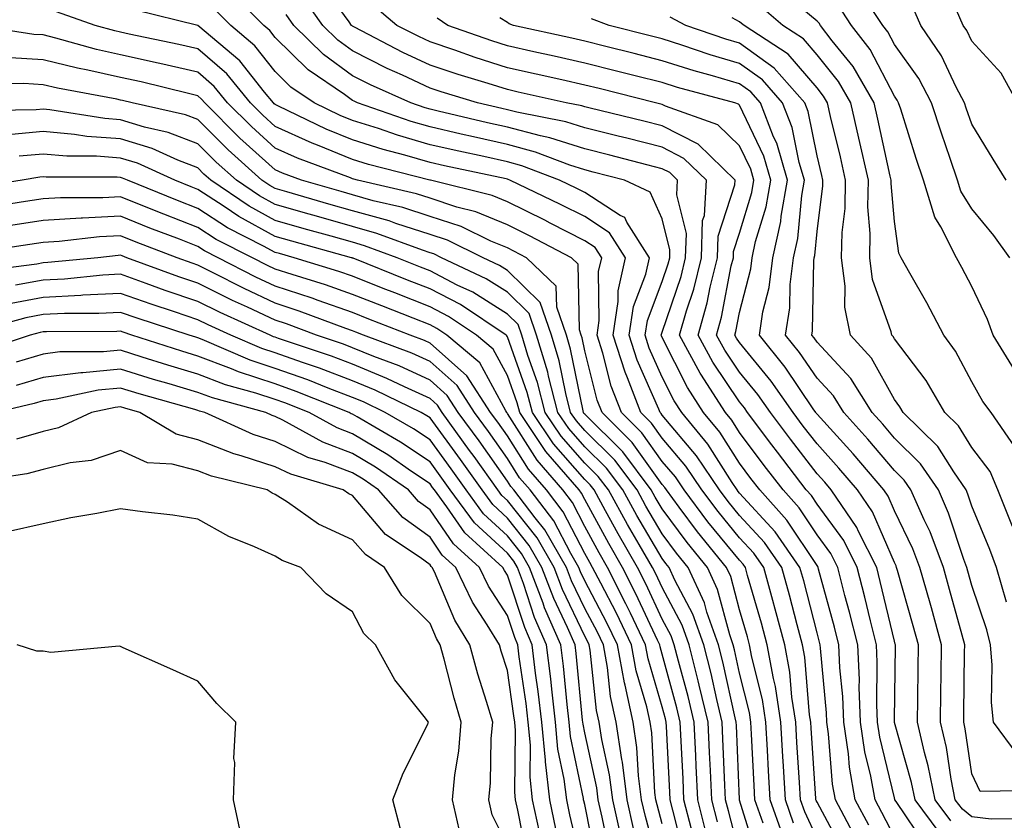
# Model space of a CAD drawing. Units: inches. Extents: x 1010723 to 1013363, y 7250378 to 7253018.
# Drawn here: x 1012905 to 1013032, y 7252399 to 7252503 of the extents above; entities that cross this region are included whole.
import ezdxf

# ---------------------------------------------------------------- set-up
doc = ezdxf.new("R2010")
doc.units = ezdxf.units.IN
doc.header["$MEASUREMENT"] = 0
doc.layers.add('Contour_10107250', color=7, linetype='Continuous', true_color=0x3861ae)

msp = doc.modelspace()

# ---------------------------------------------------------------- linework, layer by layer
at = {"layer": 'Contour_10107250'}
for points in [[(1013022.13, 7252396, 3064), (1013018.29, 7252401.68, 3064), (1013018.11, 7252401.92, 3064), (1013018.1, 7252401.97, 3064), (1013018.05, 7252402.15, 3064), (1013016.15, 7252410.02, 3064), (1013015.86, 7252411.92, 3064), (1013015.77, 7252414.2, 3064), (1013015.83, 7252419.7, 3064), (1013015.74, 7252421.92, 3064), (1013014.96, 7252425.01, 3064), (1013014.23, 7252428.1, 3064), (1013013.25, 7252431.92, 3064), (1013011.51, 7252435.38, 3064), (1013008.05, 7252440.11, 3064), (1013007.33, 7252441.2, 3064), (1013006.67, 7252441.92, 3064), (1013002.93, 7252446.8, 3064), (1013002.22, 7252447.75, 3064), (1012999.09, 7252451.92, 3064), (1012998.67, 7252452.54, 3064), (1012998.05, 7252453.29, 3064), (1012994.57, 7252458.44, 3064), (1012992.68, 7252461.92, 3064), (1012993.87, 7252466.1, 3064), (1012994.25, 7252468.12, 3064), (1012995.18, 7252471.92, 3064), (1012995.27, 7252474.7, 3064), (1012997.45, 7252481.32, 3064), (1012997.49, 7252481.92, 3064), (1012992.7, 7252486.57, 3064), (1012988.05, 7252488.94, 3064), (1012985.68, 7252489.55, 3064), (1012978.74, 7252491.23, 3064), (1012978.05, 7252491.4, 3064), (1012977.66, 7252491.53, 3064), (1012975.64, 7252491.92, 3064), (1012969.44, 7252493.31, 3064), (1012968.05, 7252493.62, 3064), (1012965.56, 7252494.41, 3064), (1012961.7, 7252495.57, 3064), (1012958.05, 7252496.8, 3064), (1012954.56, 7252498.43, 3064), (1012948.28, 7252501.69, 3064), (1012948.05, 7252501.8, 3064), (1012947.98, 7252501.85, 3064), (1012947.91, 7252501.92, 3064), (1012947.6, 7252502.37, 3064), (1012943.77, 7252507.64, 3064)], [(1013013.08, 7252396.95, 3067), (1013010.42, 7252401.92, 3067), (1013010.07, 7252403.94, 3067), (1013009.54, 7252410.43, 3067), (1013009.32, 7252411.92, 3067), (1013009.27, 7252413.14, 3067), (1013008.49, 7252421.48, 3067), (1013008.47, 7252421.92, 3067), (1013008.38, 7252422.25, 3067), (1013008.05, 7252423.48, 3067), (1013006.33, 7252430.2, 3067), (1013005.85, 7252431.92, 3067), (1013002.63, 7252436.5, 3067), (1012998.05, 7252441.53, 3067), (1012997.87, 7252441.74, 3067), (1012997.74, 7252441.92, 3067), (1012997.1, 7252442.87, 3067), (1012993.96, 7252447.83, 3067), (1012990.57, 7252451.92, 3067), (1012989.58, 7252453.45, 3067), (1012988.05, 7252456.48, 3067), (1012986.38, 7252460.25, 3067), (1012985.85, 7252461.92, 3067), (1012986.15, 7252463.82, 3067), (1012988.05, 7252468.84, 3067), (1012988.83, 7252471.14, 3067), (1012989.02, 7252471.92, 3067), (1012989.05, 7252472.92, 3067), (1012988.05, 7252476.94, 3067), (1012986.51, 7252480.38, 3067), (1012983.17, 7252481.92, 3067), (1012979.11, 7252482.98, 3067), (1012978.05, 7252483.25, 3067), (1012976.1, 7252483.87, 3067), (1012971.69, 7252485.56, 3067), (1012968.05, 7252486.53, 3067), (1012963.65, 7252487.52, 3067), (1012962.09, 7252487.88, 3067), (1012958.05, 7252488.8, 3067), (1012955.63, 7252489.5, 3067), (1012948.68, 7252491.92, 3067), (1012948.25, 7252492.12, 3067), (1012948.05, 7252492.21, 3067), (1012947, 7252492.97, 3067), (1012942.29, 7252496.16, 3067), (1012938.05, 7252500.37, 3067), (1012937.37, 7252501.24, 3067), (1012936.56, 7252501.92, 3067), (1012932.31, 7252506.18, 3067)], [(1013018.05, 7252397.12, 3065), (1013016.42, 7252400.29, 3065), (1013015.55, 7252401.92, 3065), (1013015.01, 7252404.96, 3065), (1013014.25, 7252408.12, 3065), (1013013.68, 7252411.92, 3065), (1013013.51, 7252416.46, 3065), (1013013.52, 7252417.39, 3065), (1013013.31, 7252421.92, 3065), (1013012.26, 7252426.13, 3065), (1013011.66, 7252428.31, 3065), (1013010.73, 7252431.92, 3065), (1013009.83, 7252433.7, 3065), (1013008.05, 7252436.14, 3065), (1013005.75, 7252439.62, 3065), (1013003.67, 7252441.92, 3065), (1013001.22, 7252445.09, 3065), (1012998.05, 7252449.35, 3065), (1012997.05, 7252450.92, 3065), (1012996.23, 7252451.92, 3065), (1012993.02, 7252456.89, 3065), (1012992.96, 7252457.01, 3065), (1012990.3, 7252461.92, 3065), (1012991.18, 7252465.05, 3065), (1012992.13, 7252467.84, 3065), (1012993.13, 7252471.92, 3065), (1012993.27, 7252476.7, 3065), (1012993.5, 7252477.37, 3065), (1012993.76, 7252481.92, 3065), (1012990.86, 7252484.73, 3065), (1012988.05, 7252486.17, 3065), (1012983.47, 7252487.34, 3065), (1012982.37, 7252487.6, 3065), (1012978.05, 7252488.69, 3065), (1012975.6, 7252489.47, 3065), (1012969.27, 7252490.7, 3065), (1012968.05, 7252491.02, 3065), (1012967.32, 7252491.19, 3065), (1012964.2, 7252491.92, 3065), (1012959.48, 7252493.35, 3065), (1012958.05, 7252493.82, 3065), (1012954.49, 7252495.48, 3065), (1012952.5, 7252496.37, 3065), (1012948.05, 7252498.61, 3065), (1012946.13, 7252500, 3065), (1012944.19, 7252501.92, 3065), (1012941.66, 7252505.53, 3065)], [(1013032.95, 7252471.92, 3054), (1013030.9, 7252474.77, 3054), (1013028.05, 7252478.23, 3054), (1013026.63, 7252480.5, 3054), (1013026.19, 7252481.92, 3054), (1013025.26, 7252484.71, 3054), (1013024.12, 7252487.99, 3054), (1013022.85, 7252491.92, 3054), (1013021.19, 7252495.06, 3054), (1013018.05, 7252499.43, 3054), (1013017.2, 7252501.07, 3054), (1013016.55, 7252501.92, 3054), (1013013.62, 7252506.35, 3054)], [(1013023.85, 7252397.72, 3063), (1013020.72, 7252401.92, 3063), (1013020.27, 7252404.14, 3063), (1013018.05, 7252411.91, 3063), (1013018.05, 7252412.18, 3063), (1013018.19, 7252421.78, 3063), (1013018.19, 7252421.92, 3063), (1013018.16, 7252422.03, 3063), (1013018.05, 7252422.4, 3063), (1013016.23, 7252430.1, 3063), (1013015.76, 7252431.92, 3063), (1013013.43, 7252436.54, 3063), (1013013.21, 7252437.08, 3063), (1013009.9, 7252441.92, 3063), (1013009.06, 7252442.93, 3063), (1013008.05, 7252444.02, 3063), (1013004.61, 7252448.48, 3063), (1013002.03, 7252451.92, 3063), (1013000.39, 7252454.26, 3063), (1012998.05, 7252457.13, 3063), (1012996.12, 7252459.99, 3063), (1012995.06, 7252461.92, 3063), (1012995.73, 7252464.24, 3063), (1012996.98, 7252470.85, 3063), (1012997.24, 7252471.92, 3063), (1012997.26, 7252472.71, 3063), (1012998.05, 7252475.09, 3063), (1012999.62, 7252480.35, 3063), (1012999.9, 7252481.92, 3063), (1012999.48, 7252483.35, 3063), (1012998.05, 7252486.37, 3063), (1012995.22, 7252489.09, 3063), (1012988.48, 7252491.49, 3063), (1012988.05, 7252491.71, 3063), (1012987.88, 7252491.75, 3063), (1012987.19, 7252491.92, 3063), (1012979.89, 7252493.76, 3063), (1012978.05, 7252494.21, 3063), (1012975.1, 7252494.87, 3063), (1012971.75, 7252495.62, 3063), (1012968.05, 7252496.44, 3063), (1012963.9, 7252497.77, 3063), (1012961.27, 7252498.7, 3063), (1012958.05, 7252499.78, 3063), (1012956.59, 7252500.46, 3063), (1012953.78, 7252501.92, 3063), (1012950.65, 7252504.52, 3063)], [(1013033.32, 7252437.19, 3057), (1013031.41, 7252441.92, 3057), (1013030.43, 7252444.3, 3057), (1013028.05, 7252447.4, 3057), (1013026.32, 7252450.19, 3057), (1013024.55, 7252451.92, 3057), (1013022.17, 7252456.04, 3057), (1013018.05, 7252461.42, 3057), (1013017.87, 7252461.74, 3057), (1013017.71, 7252461.92, 3057), (1013017.63, 7252462.34, 3057), (1013015.24, 7252469.11, 3057), (1013014.86, 7252471.92, 3057), (1013014.92, 7252475.05, 3057), (1013014.63, 7252478.5, 3057), (1013014.69, 7252481.92, 3057), (1013013.47, 7252487.34, 3057), (1013012.42, 7252491.92, 3057), (1013010.81, 7252494.68, 3057), (1013008.05, 7252498.12, 3057), (1013006.3, 7252500.17, 3057), (1013003.62, 7252501.92, 3057), (1013000.61, 7252504.48, 3057)], [(1013033.62, 7252447.49, 3056), (1013030.55, 7252451.92, 3056), (1013029.49, 7252453.36, 3056), (1013028.05, 7252455.87, 3056), (1013025.96, 7252459.83, 3056), (1013024.43, 7252461.92, 3056), (1013022.22, 7252466.09, 3056), (1013020.03, 7252469.94, 3056), (1013018.93, 7252471.92, 3056), (1013018.64, 7252472.51, 3056), (1013018.05, 7252476.57, 3056), (1013017.62, 7252481.49, 3056), (1013017.63, 7252481.92, 3056), (1013017.51, 7252482.46, 3056), (1013015.92, 7252489.79, 3056), (1013015.43, 7252491.92, 3056), (1013012.73, 7252496.6, 3056), (1013010.03, 7252499.94, 3056), (1013008.5, 7252501.92, 3056), (1013008.32, 7252502.19, 3056), (1013008.05, 7252502.44, 3056), (1013004.82, 7252505.15, 3056)], [(1013033.56, 7252457.43, 3055), (1013030.81, 7252461.92, 3055), (1013030.06, 7252463.93, 3055), (1013028.05, 7252468.19, 3055), (1013026.78, 7252470.65, 3055), (1013026.07, 7252471.92, 3055), (1013024.06, 7252475.91, 3055), (1013023.28, 7252477.15, 3055), (1013021.81, 7252481.92, 3055), (1013020.87, 7252484.74, 3055), (1013018.87, 7252491.1, 3055), (1013018.6, 7252491.92, 3055), (1013018.41, 7252492.28, 3055), (1013018.05, 7252492.78, 3055), (1013014.93, 7252498.8, 3055), (1013012.52, 7252501.92, 3055), (1013010.75, 7252504.62, 3055)], [(1013032.5, 7252481.92, 3053), (1013030.79, 7252484.66, 3053), (1013028.05, 7252489.15, 3053), (1013027.34, 7252491.21, 3053), (1013027.1, 7252491.92, 3053), (1013026.05, 7252493.92, 3053), (1013024.13, 7252498, 3053), (1013021.48, 7252501.92, 3053), (1013020.41, 7252504.28, 3053)], [(1013005.03, 7252398.9, 3070), (1013003.96, 7252401.92, 3070), (1013003.71, 7252406.26, 3070), (1013003.63, 7252407.5, 3070), (1013003.38, 7252411.92, 3070), (1013002.67, 7252416.54, 3070), (1013002.41, 7252417.56, 3070), (1013001.61, 7252421.92, 3070), (1013000.86, 7252424.73, 3070), (1012999.09, 7252430.88, 3070), (1012998.8, 7252431.92, 3070), (1012998.49, 7252432.36, 3070), (1012998.05, 7252432.85, 3070), (1012993.96, 7252437.83, 3070), (1012990.88, 7252441.92, 3070), (1012989.75, 7252443.62, 3070), (1012988.05, 7252445.62, 3070), (1012985.43, 7252449.3, 3070), (1012982.78, 7252451.92, 3070), (1012981.47, 7252455.34, 3070), (1012980.38, 7252459.59, 3070), (1012979.64, 7252461.92, 3070), (1012979.92, 7252463.8, 3070), (1012979.83, 7252470.14, 3070), (1012980.23, 7252471.92, 3070), (1012979.38, 7252473.25, 3070), (1012978.05, 7252474.11, 3070), (1012973.58, 7252476.39, 3070), (1012972.88, 7252476.75, 3070), (1012968.05, 7252479.11, 3070), (1012966.07, 7252479.94, 3070), (1012958.13, 7252481.92, 3070), (1012958.06, 7252481.93, 3070), (1012958.05, 7252481.94, 3070), (1012958.03, 7252481.94, 3070), (1012950.09, 7252483.96, 3070), (1012948.05, 7252484.61, 3070), (1012943.52, 7252486.45, 3070), (1012942.84, 7252486.71, 3070), (1012938.05, 7252488.88, 3070), (1012936.45, 7252490.32, 3070), (1012934.86, 7252491.92, 3070), (1012931.78, 7252495.65, 3070), (1012928.05, 7252498.89, 3070), (1012925.59, 7252499.46, 3070), (1012919.17, 7252500.8, 3070), (1012918.05, 7252501.05, 3070), (1012917.34, 7252501.21, 3070), (1012914.77, 7252501.92, 3070), (1012909.79, 7252503.66, 3070)], [(1013008.05, 7252396.92, 3069), (1013006.49, 7252400.36, 3069), (1013005.93, 7252401.92, 3069), (1013005.8, 7252404.17, 3069), (1013005.45, 7252409.32, 3069), (1013005.31, 7252411.92, 3069), (1013004.81, 7252415.16, 3069), (1013004.53, 7252418.4, 3069), (1013003.89, 7252421.92, 3069), (1013002.66, 7252426.53, 3069), (1013002.34, 7252427.63, 3069), (1013001.16, 7252431.92, 3069), (1012999.88, 7252433.75, 3069), (1012998.05, 7252435.74, 3069), (1012995.27, 7252439.14, 3069), (1012993.17, 7252441.92, 3069), (1012991.12, 7252444.99, 3069), (1012988.05, 7252448.6, 3069), (1012986.67, 7252450.54, 3069), (1012985.28, 7252451.92, 3069), (1012983.55, 7252456.42, 3069), (1012983.25, 7252457.12, 3069), (1012981.71, 7252461.92, 3069), (1012982.37, 7252466.24, 3069), (1012982.35, 7252467.62, 3069), (1012983.32, 7252471.92, 3069), (1012981.26, 7252475.13, 3069), (1012978.05, 7252477.22, 3069), (1012974.93, 7252478.8, 3069), (1012968.38, 7252481.92, 3069), (1012968.15, 7252482.02, 3069), (1012968.05, 7252482.04, 3069), (1012967.89, 7252482.08, 3069), (1012959.92, 7252483.8, 3069), (1012958.05, 7252484.22, 3069), (1012954.81, 7252485.16, 3069), (1012952.01, 7252485.88, 3069), (1012948.05, 7252487.13, 3069), (1012944.64, 7252488.51, 3069), (1012938.47, 7252491.5, 3069), (1012938.05, 7252491.69, 3069), (1012937.93, 7252491.8, 3069), (1012937.81, 7252491.92, 3069), (1012936.67, 7252493.3, 3069), (1012933.47, 7252497.34, 3069), (1012928.05, 7252501.92, 3069), (1012920.01, 7252503.88, 3069)], [(1013011.45, 7252395.32, 3068), (1013008.05, 7252401.59, 3068), (1013007.94, 7252401.81, 3068), (1013007.9, 7252401.92, 3068), (1013007.9, 7252402.07, 3068), (1013007.29, 7252411.16, 3068), (1013007.24, 7252411.92, 3068), (1013007.09, 7252412.88, 3068), (1013006.46, 7252420.33, 3068), (1013006.17, 7252421.92, 3068), (1013005.48, 7252424.49, 3068), (1013004.49, 7252428.36, 3068), (1013003.5, 7252431.92, 3068), (1013001.25, 7252435.12, 3068), (1012998.05, 7252438.63, 3068), (1012996.57, 7252440.44, 3068), (1012995.45, 7252441.92, 3068), (1012992.48, 7252446.35, 3068), (1012988.05, 7252451.59, 3068), (1012987.91, 7252451.78, 3068), (1012987.78, 7252451.92, 3068), (1012987.6, 7252452.37, 3068), (1012984.82, 7252458.69, 3068), (1012983.78, 7252461.92, 3068), (1012984.35, 7252465.62, 3068), (1012985.93, 7252469.8, 3068), (1012986.41, 7252471.92, 3068), (1012983.48, 7252476.49, 3068), (1012983.22, 7252477.09, 3068), (1012982.61, 7252477.36, 3068), (1012978.05, 7252480.34, 3068), (1012977, 7252480.87, 3068), (1012974.79, 7252481.92, 3068), (1012969.92, 7252483.79, 3068), (1012968.05, 7252484.28, 3068), (1012965, 7252484.97, 3068), (1012961.79, 7252485.66, 3068), (1012958.05, 7252486.51, 3068), (1012953.85, 7252487.72, 3068), (1012951.39, 7252488.58, 3068), (1012948.05, 7252489.63, 3068), (1012946.43, 7252490.3, 3068), (1012943.08, 7252491.92, 3068), (1012940.08, 7252493.95, 3068), (1012938.05, 7252495.96, 3068), (1012935.42, 7252499.29, 3068), (1012932.31, 7252501.92, 3068), (1012930.18, 7252504.05, 3068)], [(1013014.75, 7252398.62, 3066), (1013012.99, 7252401.92, 3066), (1013012.25, 7252406.12, 3066), (1013012.11, 7252407.86, 3066), (1013011.5, 7252411.92, 3066), (1013011.37, 7252415.24, 3066), (1013011.02, 7252418.95, 3066), (1013010.89, 7252421.92, 3066), (1013010.33, 7252424.2, 3066), (1013008.26, 7252431.71, 3066), (1013008.22, 7252431.92, 3066), (1013008.16, 7252432.03, 3066), (1013008.05, 7252432.17, 3066), (1013004.15, 7252438.02, 3066), (1013000.65, 7252441.92, 3066), (1012999.52, 7252443.39, 3066), (1012998.05, 7252445.37, 3066), (1012995.51, 7252449.38, 3066), (1012993.4, 7252451.92, 3066), (1012991.3, 7252455.17, 3066), (1012988.05, 7252461.61, 3066), (1012987.95, 7252461.82, 3066), (1012987.92, 7252461.92, 3066), (1012987.94, 7252462.03, 3066), (1012988.05, 7252462.32, 3066), (1012990.48, 7252469.49, 3066), (1012991.08, 7252471.92, 3066), (1012991.17, 7252475.05, 3066), (1012989.92, 7252480.05, 3066), (1012990.03, 7252481.92, 3066), (1012989.03, 7252482.9, 3066), (1012988.05, 7252483.39, 3066), (1012986.07, 7252483.9, 3066), (1012981.28, 7252485.15, 3066), (1012978.05, 7252485.97, 3066), (1012973.54, 7252487.41, 3066), (1012972.33, 7252487.64, 3066), (1012968.05, 7252488.78, 3066), (1012965.48, 7252489.35, 3066), (1012959.12, 7252490.85, 3066), (1012958.05, 7252491.09, 3066), (1012957.41, 7252491.28, 3066), (1012955.56, 7252491.92, 3066), (1012950.37, 7252494.24, 3066), (1012948.05, 7252495.42, 3066), (1012944.27, 7252498.14, 3066), (1012940.46, 7252501.92, 3066), (1012939.47, 7252503.34, 3066)], [(1013025.34, 7252399.21, 3062), (1013023.31, 7252401.92, 3062), (1013022.42, 7252406.3, 3062), (1013021.93, 7252408.04, 3062), (1013021.03, 7252411.92, 3062), (1013021.07, 7252414.94, 3062), (1013021.13, 7252418.84, 3062), (1013021.17, 7252421.92, 3062), (1013020.49, 7252424.36, 3062), (1013018.43, 7252431.54, 3062), (1013018.32, 7252431.92, 3062), (1013018.26, 7252432.13, 3062), (1013018.05, 7252432.54, 3062), (1013015.22, 7252439.09, 3062), (1013013.29, 7252441.92, 3062), (1013010.89, 7252444.76, 3062), (1013008.05, 7252447.87, 3062), (1013006.28, 7252450.15, 3062), (1013004.96, 7252451.92, 3062), (1013002.12, 7252455.99, 3062), (1012998.05, 7252460.96, 3062), (1012997.66, 7252461.53, 3062), (1012997.45, 7252461.92, 3062), (1012997.58, 7252462.39, 3062), (1012998.05, 7252464.85, 3062), (1012999.49, 7252470.48, 3062), (1012999.67, 7252471.92, 3062), (1013000.12, 7252473.99, 3062), (1013001.47, 7252478.5, 3062), (1013002.07, 7252481.92, 3062), (1013001.16, 7252485.03, 3062), (1012998.05, 7252491.61, 3062), (1012997.89, 7252491.76, 3062), (1012997.43, 7252491.92, 3062), (1012990.03, 7252493.9, 3062), (1012988.05, 7252494.54, 3062), (1012984.56, 7252495.41, 3062), (1012982.14, 7252496.01, 3062), (1012978.05, 7252497.05, 3062), (1012974.07, 7252497.94, 3062), (1012971.46, 7252498.51, 3062), (1012968.05, 7252499.27, 3062), (1012966.04, 7252499.91, 3062), (1012960.36, 7252501.92, 3062), (1012958.97, 7252502.84, 3062)], [(1013035.6, 7252399.47, 3061), (1013030.55, 7252399.42, 3061), (1013028.05, 7252399.71, 3061), (1013026.83, 7252400.7, 3061), (1013025.91, 7252401.92, 3061), (1013025.37, 7252404.6, 3061), (1013024.78, 7252408.65, 3061), (1013024.02, 7252411.92, 3061), (1013024.07, 7252415.9, 3061), (1013024.09, 7252417.96, 3061), (1013024.15, 7252421.92, 3061), (1013022.83, 7252426.7, 3061), (1013022.65, 7252427.32, 3061), (1013021.35, 7252431.92, 3061), (1013020.45, 7252434.32, 3061), (1013018.05, 7252439.23, 3061), (1013017.24, 7252441.11, 3061), (1013016.69, 7252441.92, 3061), (1013012.73, 7252446.6, 3061), (1013008.05, 7252451.72, 3061), (1013007.96, 7252451.83, 3061), (1013007.9, 7252451.92, 3061), (1013007.55, 7252452.42, 3061), (1013003.93, 7252457.8, 3061), (1013000.6, 7252461.92, 3061), (1013001.07, 7252464.94, 3061), (1013001.88, 7252468.09, 3061), (1013002.35, 7252471.92, 3061), (1013003.37, 7252476.6, 3061), (1013003.43, 7252477.3, 3061), (1013004.25, 7252481.92, 3061), (1013002.84, 7252486.71, 3061), (1013002.45, 7252487.52, 3061), (1013000.75, 7252491.92, 3061), (1012999.48, 7252493.35, 3061), (1012998.05, 7252494.38, 3061), (1012994.56, 7252495.41, 3061), (1012992.17, 7252496.04, 3061), (1012988.05, 7252497.36, 3061), (1012984.41, 7252498.28, 3061), (1012980.77, 7252499.2, 3061), (1012978.05, 7252499.88, 3061), (1012976.38, 7252500.25, 3061), (1012968.85, 7252501.92, 3061), (1012968.26, 7252502.13, 3061), (1012968.05, 7252502.27, 3061), (1012967.07, 7252502.9, 3061)], [(1013033.92, 7252407.79, 3059), (1013030.87, 7252411.92, 3059), (1013030.6, 7252414.47, 3059), (1013030.69, 7252419.28, 3059), (1013030.46, 7252421.92, 3059), (1013029.99, 7252423.86, 3059), (1013028.05, 7252429.59, 3059), (1013027.55, 7252431.42, 3059), (1013027.42, 7252431.92, 3059), (1013027.02, 7252432.95, 3059), (1013025.06, 7252438.93, 3059), (1013023.74, 7252441.92, 3059), (1013021.44, 7252445.31, 3059), (1013018.05, 7252448.63, 3059), (1013016.55, 7252450.42, 3059), (1013015.18, 7252451.92, 3059), (1013012.43, 7252456.3, 3059), (1013008.05, 7252461.01, 3059), (1013007.69, 7252461.56, 3059), (1013007.39, 7252461.92, 3059), (1013007.48, 7252462.49, 3059), (1013007.65, 7252471.52, 3059), (1013007.7, 7252471.92, 3059), (1013007.76, 7252472.21, 3059), (1013008.05, 7252475.32, 3059), (1013008.79, 7252481.18, 3059), (1013008.8, 7252481.92, 3059), (1013008.67, 7252482.54, 3059), (1013008.05, 7252485.09, 3059), (1013006.92, 7252490.79, 3059), (1013006.47, 7252491.92, 3059), (1013002.52, 7252496.39, 3059), (1012998.05, 7252499.61, 3059), (1012996.26, 7252500.13, 3059), (1012991.11, 7252501.92, 3059), (1012989.09, 7252502.96, 3059)], [(1013032.54, 7252427.43, 3058), (1013031.26, 7252431.92, 3058), (1013030.37, 7252434.24, 3058), (1013028.05, 7252439.82, 3058), (1013027.53, 7252441.4, 3058), (1013027.31, 7252441.92, 3058), (1013025.71, 7252444.26, 3058), (1013023.67, 7252447.55, 3058), (1013019.19, 7252451.92, 3058), (1013018.77, 7252452.64, 3058), (1013018.05, 7252453.59, 3058), (1013015.08, 7252458.95, 3058), (1013012.36, 7252461.92, 3058), (1013011.64, 7252465.51, 3058), (1013011.71, 7252468.26, 3058), (1013011.21, 7252471.92, 3058), (1013011.28, 7252475.15, 3058), (1013011.68, 7252478.29, 3058), (1013011.75, 7252481.92, 3058), (1013011.07, 7252484.94, 3058), (1013009.81, 7252490.16, 3058), (1013009.41, 7252491.92, 3058), (1013008.91, 7252492.78, 3058), (1013008.05, 7252493.84, 3058), (1013004.34, 7252498.21, 3058), (1012998.63, 7252501.92, 3058), (1012998.31, 7252502.18, 3058), (1012998.05, 7252502.38, 3058), (1012997.07, 7252502.9, 3058)], [(1013033.97, 7252491.92, 3052), (1013031.86, 7252495.73, 3052), (1013028.05, 7252499.87, 3052), (1013027.4, 7252501.27, 3052), (1013026.95, 7252501.92, 3052), (1013026.07, 7252503.9, 3052)], [(1013003.58, 7252397.45, 3071), (1013001.99, 7252401.92, 3071), (1013001.77, 7252405.64, 3071), (1013001.65, 7252408.32, 3071), (1013001.45, 7252411.92, 3071), (1013000.99, 7252414.86, 3071), (1012999.62, 7252420.35, 3071), (1012999.34, 7252421.92, 3071), (1012999.07, 7252422.94, 3071), (1012998.05, 7252426.46, 3071), (1012996.9, 7252430.77, 3071), (1012996.37, 7252431.92, 3071), (1012992.63, 7252436.5, 3071), (1012990.25, 7252439.72, 3071), (1012988.6, 7252441.92, 3071), (1012988.38, 7252442.25, 3071), (1012988.05, 7252442.63, 3071), (1012984.19, 7252448.06, 3071), (1012980.29, 7252451.92, 3071), (1012979.66, 7252453.53, 3071), (1012978.05, 7252459.87, 3071), (1012977.71, 7252461.58, 3071), (1012977.6, 7252461.92, 3071), (1012977.37, 7252462.6, 3071), (1012977.21, 7252471.08, 3071), (1012976.32, 7252471.92, 3071), (1012970.89, 7252474.76, 3071), (1012968.05, 7252476.14, 3071), (1012963.97, 7252477.84, 3071), (1012961.52, 7252478.45, 3071), (1012958.05, 7252479.6, 3071), (1012956.29, 7252480.16, 3071), (1012948.7, 7252481.92, 3071), (1012948.19, 7252482.06, 3071), (1012948.05, 7252482.1, 3071), (1012947.76, 7252482.21, 3071), (1012940.91, 7252484.78, 3071), (1012938.05, 7252486.07, 3071), (1012934.97, 7252488.84, 3071), (1012931.9, 7252491.92, 3071), (1012930.16, 7252494.03, 3071), (1012928.05, 7252495.87, 3071), (1012923.13, 7252497, 3071), (1012922.93, 7252497.04, 3071), (1012918.05, 7252498.12, 3071), (1012914.94, 7252498.81, 3071), (1012909.69, 7252500.28, 3071), (1012908.05, 7252500.68, 3071), (1012906.88, 7252500.75, 3071), (1012899.41, 7252501.92, 3071)], [(1013036.85, 7252403.12, 3060), (1013029.12, 7252402.99, 3060), (1013028.05, 7252405.28, 3060), (1013027.2, 7252411.07, 3060), (1013027, 7252411.92, 3060), (1013027.01, 7252412.96, 3060), (1013027.12, 7252420.99, 3060), (1013027.13, 7252421.92, 3060), (1013026.79, 7252423.18, 3060), (1013025.19, 7252429.06, 3060), (1013024.38, 7252431.92, 3060), (1013022.65, 7252436.52, 3060), (1013021.89, 7252438.08, 3060), (1013020.19, 7252441.92, 3060), (1013019.32, 7252443.19, 3060), (1013018.05, 7252444.43, 3060), (1013014.63, 7252448.5, 3060), (1013011.52, 7252451.92, 3060), (1013010.19, 7252454.06, 3060), (1013008.05, 7252456.34, 3060), (1013005.8, 7252459.67, 3060), (1013004, 7252461.92, 3060), (1013004.54, 7252465.43, 3060), (1013004.59, 7252468.46, 3060), (1013005.02, 7252471.92, 3060), (1013005.56, 7252474.41, 3060), (1013006.08, 7252479.95, 3060), (1013006.43, 7252481.92, 3060), (1013005.76, 7252484.21, 3060), (1013004.86, 7252488.73, 3060), (1013003.61, 7252491.92, 3060), (1013001, 7252494.87, 3060), (1012998.05, 7252496.99, 3060), (1012994.24, 7252498.11, 3060), (1012990.59, 7252499.38, 3060), (1012988.05, 7252500.19, 3060), (1012986.67, 7252500.54, 3060), (1012981.19, 7252501.92, 3060), (1012978.91, 7252502.78, 3060)], [(1013001.09, 7252398.88, 3072), (1013000, 7252401.92, 3072), (1012999.91, 7252403.78, 3072), (1012999.6, 7252410.37, 3072), (1012999.51, 7252411.92, 3072), (1012999.32, 7252413.19, 3072), (1012998.05, 7252418.28, 3072), (1012997.39, 7252421.26, 3072), (1012997.22, 7252421.92, 3072), (1012996.77, 7252423.2, 3072), (1012995.2, 7252429.07, 3072), (1012993.89, 7252431.92, 3072), (1012991.26, 7252435.13, 3072), (1012988.05, 7252439.48, 3072), (1012987.14, 7252441.01, 3072), (1012986.64, 7252441.92, 3072), (1012982.96, 7252446.83, 3072), (1012978.05, 7252451.7, 3072), (1012977.94, 7252451.81, 3072), (1012977.87, 7252451.92, 3072), (1012977.82, 7252452.15, 3072), (1012976.22, 7252460.09, 3072), (1012975.68, 7252461.92, 3072), (1012974.42, 7252465.55, 3072), (1012974.37, 7252468.24, 3072), (1012970.5, 7252471.92, 3072), (1012968.89, 7252472.76, 3072), (1012968.05, 7252473.17, 3072), (1012965.91, 7252474.06, 3072), (1012962.06, 7252475.93, 3072), (1012958.05, 7252477.25, 3072), (1012954.52, 7252478.39, 3072), (1012950.69, 7252479.28, 3072), (1012948.05, 7252480.03, 3072), (1012946.58, 7252480.45, 3072), (1012941.45, 7252481.92, 3072), (1012938.98, 7252482.85, 3072), (1012938.05, 7252483.27, 3072), (1012933.5, 7252487.37, 3072), (1012928.95, 7252491.92, 3072), (1012928.54, 7252492.41, 3072), (1012928.05, 7252492.84, 3072), (1012926.86, 7252493.11, 3072), (1012920.74, 7252494.61, 3072), (1012918.05, 7252495.2, 3072), (1012913.83, 7252496.14, 3072), (1012912.51, 7252496.38, 3072), (1012908.05, 7252497.46, 3072), (1012903.86, 7252497.73, 3072)], [(1013000.39, 7252394.26, 3073), (1012998.05, 7252401.85, 3073), (1012998.04, 7252401.91, 3073), (1012998.03, 7252401.92, 3073), (1012998.03, 7252401.94, 3073), (1012997.63, 7252411.5, 3073), (1012997.61, 7252411.92, 3073), (1012997.47, 7252412.5, 3073), (1012995.87, 7252419.74, 3073), (1012995.32, 7252421.92, 3073), (1012993.83, 7252426.14, 3073), (1012993.5, 7252427.37, 3073), (1012991.41, 7252431.92, 3073), (1012989.91, 7252433.78, 3073), (1012988.05, 7252436.28, 3073), (1012985.95, 7252439.82, 3073), (1012984.8, 7252441.92, 3073), (1012981.91, 7252445.78, 3073), (1012978.05, 7252449.6, 3073), (1012976.97, 7252450.84, 3073), (1012976.22, 7252451.92, 3073), (1012975.6, 7252454.37, 3073), (1012974.75, 7252458.62, 3073), (1012973.75, 7252461.92, 3073), (1012972.28, 7252466.15, 3073), (1012968.05, 7252470.28, 3073), (1012967.04, 7252470.91, 3073), (1012964.92, 7252471.92, 3073), (1012960.3, 7252474.17, 3073), (1012958.05, 7252474.91, 3073), (1012953.64, 7252476.33, 3073), (1012952.79, 7252476.66, 3073), (1012948.05, 7252477.98, 3073), (1012944.98, 7252478.85, 3073), (1012939.54, 7252480.43, 3073), (1012938.05, 7252480.85, 3073), (1012937.36, 7252481.23, 3073), (1012936.33, 7252481.92, 3073), (1012931.97, 7252485.84, 3073), (1012928.05, 7252489.75, 3073), (1012926.48, 7252490.35, 3073), (1012919.56, 7252491.92, 3073), (1012918.34, 7252492.21, 3073), (1012918.05, 7252492.28, 3073), (1012917.58, 7252492.39, 3073), (1012909.92, 7252493.8, 3073), (1012908.05, 7252494.24, 3073), (1012905.57, 7252494.4, 3073), (1012900.43, 7252494.3, 3073)], [(1012998.05, 7252394.98, 3074), (1012996.6, 7252400.47, 3074), (1012996.23, 7252401.92, 3074), (1012996.16, 7252403.81, 3074), (1012995.9, 7252409.77, 3074), (1012995.8, 7252411.92, 3074), (1012995.1, 7252414.87, 3074), (1012994.36, 7252418.23, 3074), (1012993.42, 7252421.92, 3074), (1012992.01, 7252425.88, 3074), (1012989.68, 7252430.29, 3074), (1012988.93, 7252431.92, 3074), (1012988.54, 7252432.41, 3074), (1012988.05, 7252433.06, 3074), (1012984.77, 7252438.64, 3074), (1012982.95, 7252441.92, 3074), (1012980.85, 7252444.72, 3074), (1012978.05, 7252447.5, 3074), (1012975.98, 7252449.85, 3074), (1012974.58, 7252451.92, 3074), (1012973.37, 7252456.6, 3074), (1012973.26, 7252457.13, 3074), (1012971.82, 7252461.92, 3074), (1012970.85, 7252464.72, 3074), (1012968.05, 7252467.46, 3074), (1012965.32, 7252469.19, 3074), (1012959.52, 7252471.92, 3074), (1012958.53, 7252472.4, 3074), (1012958.05, 7252472.56, 3074), (1012957.1, 7252472.87, 3074), (1012951.19, 7252475.06, 3074), (1012948.05, 7252475.95, 3074), (1012943.39, 7252477.26, 3074), (1012942.42, 7252477.55, 3074), (1012938.05, 7252478.79, 3074), (1012936.02, 7252479.89, 3074), (1012933.03, 7252481.92, 3074), (1012930.4, 7252484.27, 3074), (1012928.05, 7252486.63, 3074), (1012924.22, 7252488.09, 3074), (1012921.18, 7252488.79, 3074), (1012918.05, 7252489.74, 3074), (1012916.03, 7252489.9, 3074), (1012908.94, 7252491.03, 3074), (1012908.05, 7252491.11, 3074), (1012907.16, 7252491.03, 3074), (1012899.08, 7252490.89, 3074)], [(1012995.18, 7252399.05, 3075), (1012994.45, 7252401.92, 3075), (1012994.27, 7252405.7, 3075), (1012994.17, 7252408.04, 3075), (1012994, 7252411.92, 3075), (1012992.84, 7252416.71, 3075), (1012992.7, 7252417.27, 3075), (1012991.52, 7252421.92, 3075), (1012990.61, 7252424.48, 3075), (1012988.05, 7252429.31, 3075), (1012987.22, 7252431.09, 3075), (1012986.8, 7252431.92, 3075), (1012985.08, 7252434.89, 3075), (1012983.58, 7252437.45, 3075), (1012981.1, 7252441.92, 3075), (1012979.79, 7252443.66, 3075), (1012978.05, 7252445.39, 3075), (1012974.99, 7252448.86, 3075), (1012972.93, 7252451.92, 3075), (1012971.93, 7252455.8, 3075), (1012970.7, 7252459.27, 3075), (1012969.9, 7252461.92, 3075), (1012969.42, 7252463.29, 3075), (1012968.05, 7252464.63, 3075), (1012963.58, 7252467.45, 3075), (1012961.58, 7252468.39, 3075), (1012958.05, 7252470.23, 3075), (1012956.84, 7252470.71, 3075), (1012953.79, 7252471.92, 3075), (1012949.6, 7252473.47, 3075), (1012948.05, 7252473.91, 3075), (1012945.28, 7252474.69, 3075), (1012941.79, 7252475.66, 3075), (1012938.05, 7252476.72, 3075), (1012934.69, 7252478.56, 3075), (1012929.73, 7252481.92, 3075), (1012928.84, 7252482.71, 3075), (1012928.05, 7252483.51, 3075), (1012925.47, 7252484.5, 3075), (1012922.14, 7252486.01, 3075), (1012918.05, 7252487.26, 3075), (1012913.71, 7252487.58, 3075), (1012912.13, 7252487.84, 3075), (1012908.05, 7252488.2, 3075), (1012903.96, 7252487.83, 3075)], [(1012993.75, 7252397.62, 3076), (1012992.65, 7252401.92, 3076), (1012992.45, 7252406.32, 3076), (1012992.39, 7252407.58, 3076), (1012992.19, 7252411.92, 3076), (1012991.39, 7252415.26, 3076), (1012990.15, 7252419.82, 3076), (1012989.61, 7252421.92, 3076), (1012989.21, 7252423.08, 3076), (1012988.05, 7252425.26, 3076), (1012985.94, 7252429.81, 3076), (1012984.87, 7252431.92, 3076), (1012982.37, 7252436.24, 3076), (1012980.74, 7252439.23, 3076), (1012979.25, 7252441.92, 3076), (1012978.73, 7252442.6, 3076), (1012978.05, 7252443.29, 3076), (1012974.01, 7252447.88, 3076), (1012971.28, 7252451.92, 3076), (1012970.62, 7252454.49, 3076), (1012968.05, 7252461.71, 3076), (1012967.97, 7252461.84, 3076), (1012967.88, 7252461.92, 3076), (1012961.99, 7252465.86, 3076), (1012958.05, 7252467.9, 3076), (1012955.16, 7252469.03, 3076), (1012948.13, 7252471.84, 3076), (1012948.05, 7252471.87, 3076), (1012948.01, 7252471.88, 3076), (1012947.9, 7252471.92, 3076), (1012940.19, 7252474.06, 3076), (1012938.05, 7252474.66, 3076), (1012933.35, 7252477.22, 3076), (1012931.46, 7252478.51, 3076), (1012928.05, 7252480.72, 3076), (1012927.18, 7252481.05, 3076), (1012925.06, 7252481.92, 3076), (1012920.24, 7252484.11, 3076), (1012918.05, 7252484.78, 3076), (1012914.96, 7252485.01, 3076), (1012911.14, 7252485.01, 3076), (1012908.05, 7252485.28, 3076), (1012904.96, 7252485.01, 3076)], [(1012991.83, 7252398.14, 3077), (1012990.85, 7252401.92, 3077), (1012990.74, 7252404.61, 3077), (1012990.5, 7252409.47, 3077), (1012990.38, 7252411.92, 3077), (1012989.93, 7252413.8, 3077), (1012988.05, 7252420.72, 3077), (1012987.78, 7252421.65, 3077), (1012987.73, 7252421.92, 3077), (1012987.43, 7252422.54, 3077), (1012984.66, 7252428.53, 3077), (1012982.93, 7252431.92, 3077), (1012981.14, 7252435.01, 3077), (1012978.05, 7252440.7, 3077), (1012977.63, 7252441.5, 3077), (1012977.31, 7252441.92, 3077), (1012973.02, 7252446.89, 3077), (1012972.93, 7252447.04, 3077), (1012969.64, 7252451.92, 3077), (1012969.31, 7252453.18, 3077), (1012968.05, 7252456.72, 3077), (1012966.22, 7252460.09, 3077), (1012964.06, 7252461.92, 3077), (1012960.45, 7252464.32, 3077), (1012958.05, 7252465.57, 3077), (1012953.49, 7252467.36, 3077), (1012952.01, 7252467.96, 3077), (1012948.05, 7252469.53, 3077), (1012946.27, 7252470.14, 3077), (1012940.51, 7252471.92, 3077), (1012938.59, 7252472.46, 3077), (1012938.05, 7252472.6, 3077), (1012936.55, 7252473.42, 3077), (1012931.9, 7252475.77, 3077), (1012928.05, 7252478.27, 3077), (1012925.42, 7252479.29, 3077), (1012918.97, 7252481.92, 3077), (1012918.33, 7252482.2, 3077), (1012918.05, 7252482.29, 3077), (1012917.65, 7252482.32, 3077), (1012908.45, 7252482.32, 3077), (1012908.05, 7252482.36, 3077), (1012907.65, 7252482.32, 3077), (1012905.34, 7252481.92, 3077), (1012899.04, 7252480.93, 3077)], [(1012990.89, 7252394.76, 3078), (1012989.41, 7252400.56, 3078), (1012989.06, 7252401.92, 3078), (1012989.02, 7252402.89, 3078), (1012988.61, 7252411.36, 3078), (1012988.58, 7252411.92, 3078), (1012988.48, 7252412.35, 3078), (1012988.05, 7252413.91, 3078), (1012986.24, 7252420.11, 3078), (1012985.91, 7252421.92, 3078), (1012983.94, 7252426.03, 3078), (1012983.37, 7252427.24, 3078), (1012980.99, 7252431.92, 3078), (1012979.92, 7252433.79, 3078), (1012978.05, 7252437.21, 3078), (1012976.44, 7252440.31, 3078), (1012975.21, 7252441.92, 3078), (1012971.89, 7252445.76, 3078), (1012968.05, 7252451.81, 3078), (1012968.01, 7252451.88, 3078), (1012967.97, 7252451.92, 3078), (1012967.84, 7252452.13, 3078), (1012964.47, 7252458.34, 3078), (1012960.23, 7252461.92, 3078), (1012958.92, 7252462.79, 3078), (1012958.05, 7252463.25, 3078), (1012955.86, 7252464.11, 3078), (1012951.81, 7252465.68, 3078), (1012948.05, 7252467.17, 3078), (1012944.53, 7252468.4, 3078), (1012940.24, 7252469.73, 3078), (1012938.05, 7252470.45, 3078), (1012937.04, 7252470.91, 3078), (1012935.1, 7252471.92, 3078), (1012930.41, 7252474.28, 3078), (1012928.05, 7252475.82, 3078), (1012923.66, 7252477.53, 3078), (1012921.6, 7252478.37, 3078), (1012918.05, 7252479.78, 3078), (1012915.79, 7252479.66, 3078), (1012910.31, 7252479.66, 3078), (1012908.05, 7252479.53, 3078), (1012905.22, 7252479.09, 3078), (1012901.47, 7252478.5, 3078)], [(1012988.05, 7252398.82, 3079), (1012987.39, 7252401.26, 3079), (1012987.23, 7252401.92, 3079), (1012987.11, 7252402.86, 3079), (1012986.7, 7252410.57, 3079), (1012986.5, 7252411.92, 3079), (1012986.07, 7252413.9, 3079), (1012984.7, 7252418.57, 3079), (1012984.09, 7252421.92, 3079), (1012982.13, 7252426, 3079), (1012980.1, 7252429.87, 3079), (1012979.06, 7252431.92, 3079), (1012978.68, 7252432.55, 3079), (1012978.05, 7252433.73, 3079), (1012975.25, 7252439.12, 3079), (1012973.1, 7252441.92, 3079), (1012970.76, 7252444.63, 3079), (1012968.05, 7252448.9, 3079), (1012966.8, 7252450.67, 3079), (1012965.88, 7252451.92, 3079), (1012962.81, 7252456.68, 3079), (1012958.05, 7252460.89, 3079), (1012957.35, 7252461.22, 3079), (1012955.47, 7252461.92, 3079), (1012950.13, 7252464, 3079), (1012948.05, 7252464.83, 3079), (1012943.58, 7252466.39, 3079), (1012942.81, 7252466.68, 3079), (1012938.05, 7252468.25, 3079), (1012935.54, 7252469.41, 3079), (1012930.67, 7252471.92, 3079), (1012928.93, 7252472.8, 3079), (1012928.05, 7252473.37, 3079), (1012925.68, 7252474.29, 3079), (1012921.87, 7252475.74, 3079), (1012918.05, 7252477.26, 3079), (1012913.14, 7252477.01, 3079), (1012912.96, 7252477.01, 3079), (1012908.05, 7252476.71, 3079), (1012903.9, 7252476.07, 3079)], [(1012987.99, 7252391.98, 3080), (1012985.87, 7252399.74, 3080), (1012985.37, 7252401.92, 3080), (1012984.98, 7252404.99, 3080), (1012984.79, 7252408.66, 3080), (1012984.31, 7252411.92, 3080), (1012983.26, 7252416.71, 3080), (1012983.16, 7252417.03, 3080), (1012982.27, 7252421.92, 3080), (1012980.9, 7252424.77, 3080), (1012978.05, 7252430.2, 3080), (1012977.49, 7252431.36, 3080), (1012977.29, 7252431.92, 3080), (1012976.23, 7252433.74, 3080), (1012974.06, 7252437.93, 3080), (1012970.99, 7252441.92, 3080), (1012969.63, 7252443.5, 3080), (1012968.05, 7252445.99, 3080), (1012965.59, 7252449.46, 3080), (1012963.79, 7252451.92, 3080), (1012961.54, 7252455.41, 3080), (1012958.05, 7252458.5, 3080), (1012955.71, 7252459.58, 3080), (1012949.47, 7252461.92, 3080), (1012948.45, 7252462.32, 3080), (1012948.05, 7252462.48, 3080), (1012947.19, 7252462.78, 3080), (1012941.15, 7252465.02, 3080), (1012938.05, 7252466.04, 3080), (1012934.05, 7252467.92, 3080), (1012929.96, 7252470.01, 3080), (1012928.05, 7252470.96, 3080), (1012927.33, 7252471.2, 3080), (1012925.38, 7252471.92, 3080), (1012920.07, 7252473.94, 3080), (1012918.05, 7252474.75, 3080), (1012915.36, 7252474.61, 3080), (1012910.15, 7252474.02, 3080), (1012908.05, 7252473.89, 3080), (1012906.34, 7252473.63, 3080), (1012898.58, 7252472.45, 3080)], [(1012984.36, 7252398.23, 3081), (1012983.51, 7252401.92, 3081), (1012982.9, 7252406.77, 3081), (1012982.83, 7252407.14, 3081), (1012982.12, 7252411.92, 3081), (1012981.38, 7252415.25, 3081), (1012980.98, 7252418.99, 3081), (1012980.45, 7252421.92, 3081), (1012979.67, 7252423.54, 3081), (1012978.05, 7252426.63, 3081), (1012976.34, 7252430.21, 3081), (1012975.7, 7252431.92, 3081), (1012972.89, 7252436.76, 3081), (1012971.63, 7252438.34, 3081), (1012968.89, 7252441.92, 3081), (1012968.5, 7252442.37, 3081), (1012968.05, 7252443.07, 3081), (1012964.38, 7252448.25, 3081), (1012961.7, 7252451.92, 3081), (1012960.27, 7252454.14, 3081), (1012958.05, 7252456.11, 3081), (1012954.07, 7252457.94, 3081), (1012950.81, 7252459.16, 3081), (1012948.05, 7252460.29, 3081), (1012946.87, 7252460.74, 3081), (1012943.37, 7252461.92, 3081), (1012939.49, 7252463.36, 3081), (1012938.05, 7252463.83, 3081), (1012934.46, 7252465.51, 3081), (1012932.51, 7252466.38, 3081), (1012928.05, 7252468.61, 3081), (1012925.58, 7252469.45, 3081), (1012918.86, 7252471.92, 3081), (1012918.27, 7252472.14, 3081), (1012918.05, 7252472.23, 3081), (1012917.76, 7252472.21, 3081), (1012915.13, 7252471.92, 3081), (1012908.68, 7252471.29, 3081), (1012908.05, 7252471.26, 3081), (1012907.23, 7252471.1, 3081), (1012899.83, 7252470.14, 3081)], [(1012982.72, 7252397.25, 3082), (1012981.65, 7252401.92, 3082), (1012981.25, 7252405.12, 3082), (1012980.25, 7252409.72, 3082), (1012979.92, 7252411.92, 3082), (1012979.58, 7252413.45, 3082), (1012978.75, 7252421.22, 3082), (1012978.63, 7252421.92, 3082), (1012978.44, 7252422.31, 3082), (1012978.05, 7252423.05, 3082), (1012975.18, 7252429.05, 3082), (1012974.1, 7252431.92, 3082), (1012971.89, 7252435.76, 3082), (1012968.05, 7252440.55, 3082), (1012967.34, 7252441.21, 3082), (1012966.81, 7252441.92, 3082), (1012963.74, 7252446.23, 3082), (1012963.17, 7252447.04, 3082), (1012959.62, 7252451.92, 3082), (1012959.01, 7252452.88, 3082), (1012958.05, 7252453.72, 3082), (1012954.74, 7252455.23, 3082), (1012952.46, 7252456.33, 3082), (1012948.05, 7252458.15, 3082), (1012945.32, 7252459.19, 3082), (1012938.47, 7252461.5, 3082), (1012938.05, 7252461.66, 3082), (1012937.84, 7252461.71, 3082), (1012937.38, 7252461.92, 3082), (1012930.95, 7252464.82, 3082), (1012928.05, 7252466.26, 3082), (1012923.82, 7252467.69, 3082), (1012921.38, 7252468.59, 3082), (1012918.05, 7252469.77, 3082), (1012915.77, 7252469.64, 3082), (1012910.81, 7252469.16, 3082), (1012908.05, 7252469.03, 3082), (1012904.48, 7252468.35, 3082)], [(1012981.22, 7252395.09, 3083), (1012980.31, 7252399.66, 3083), (1012979.79, 7252401.92, 3083), (1012979.59, 7252403.46, 3083), (1012978.05, 7252410.58, 3083), (1012977.82, 7252411.69, 3083), (1012977.8, 7252411.92, 3083), (1012977.77, 7252412.2, 3083), (1012976.93, 7252420.8, 3083), (1012976.79, 7252421.92, 3083), (1012975.81, 7252424.16, 3083), (1012974.03, 7252427.9, 3083), (1012972.51, 7252431.92, 3083), (1012970.88, 7252434.75, 3083), (1012968.05, 7252438.29, 3083), (1012966.17, 7252440.04, 3083), (1012964.77, 7252441.92, 3083), (1012961.97, 7252445.84, 3083), (1012958.05, 7252451.22, 3083), (1012957.63, 7252451.5, 3083), (1012956.9, 7252451.92, 3083), (1012950.95, 7252454.82, 3083), (1012948.05, 7252456.01, 3083), (1012943.77, 7252457.64, 3083), (1012941.59, 7252458.38, 3083), (1012938.05, 7252459.64, 3083), (1012936.33, 7252460.2, 3083), (1012932.33, 7252461.92, 3083), (1012929.38, 7252463.25, 3083), (1012928.05, 7252463.91, 3083), (1012925.04, 7252464.93, 3083), (1012922.03, 7252465.9, 3083), (1012918.05, 7252467.31, 3083), (1012913.19, 7252467.06, 3083), (1012912.94, 7252467.03, 3083), (1012908.05, 7252466.79, 3083), (1012903.95, 7252466.02, 3083)], [(1012979.62, 7252393.49, 3084), (1012978.05, 7252401.29, 3084), (1012977.93, 7252401.8, 3084), (1012977.9, 7252401.92, 3084), (1012977.88, 7252402.09, 3084), (1012976.2, 7252410.07, 3084), (1012976.04, 7252411.92, 3084), (1012975.76, 7252414.21, 3084), (1012975.29, 7252419.16, 3084), (1012974.94, 7252421.92, 3084), (1012972.85, 7252426.72, 3084), (1012972.66, 7252427.31, 3084), (1012970.92, 7252431.92, 3084), (1012969.87, 7252433.74, 3084), (1012968.05, 7252436.02, 3084), (1012964.98, 7252438.85, 3084), (1012962.72, 7252441.92, 3084), (1012960.77, 7252444.64, 3084), (1012958.05, 7252448.38, 3084), (1012955.93, 7252449.8, 3084), (1012952.27, 7252451.92, 3084), (1012949.44, 7252453.31, 3084), (1012948.05, 7252453.87, 3084), (1012944.91, 7252455.06, 3084), (1012942.26, 7252456.13, 3084), (1012938.05, 7252457.63, 3084), (1012934.82, 7252458.69, 3084), (1012928.63, 7252461.34, 3084), (1012928.05, 7252461.56, 3084), (1012927.78, 7252461.65, 3084), (1012926.92, 7252461.92, 3084), (1012920.22, 7252464.09, 3084), (1012918.05, 7252464.86, 3084), (1012915.26, 7252464.71, 3084), (1012910.83, 7252464.7, 3084), (1012908.05, 7252464.57, 3084), (1012905.82, 7252464.15, 3084), (1012898.16, 7252462.03, 3084)], [(1012978, 7252391.97, 3085), (1012976.12, 7252399.99, 3085), (1012975.71, 7252401.92, 3085), (1012975.4, 7252404.57, 3085), (1012974.58, 7252408.45, 3085), (1012974.27, 7252411.92, 3085), (1012973.77, 7252416.2, 3085), (1012973.65, 7252417.52, 3085), (1012973.1, 7252421.92, 3085), (1012971.57, 7252425.44, 3085), (1012970.11, 7252429.86, 3085), (1012969.34, 7252431.92, 3085), (1012968.86, 7252432.73, 3085), (1012968.05, 7252433.76, 3085), (1012963.81, 7252437.68, 3085), (1012960.67, 7252441.92, 3085), (1012959.57, 7252443.44, 3085), (1012958.05, 7252445.54, 3085), (1012954.24, 7252448.11, 3085), (1012948.62, 7252451.35, 3085), (1012948.05, 7252451.7, 3085), (1012947.88, 7252451.75, 3085), (1012947.59, 7252451.92, 3085), (1012940.77, 7252454.64, 3085), (1012938.05, 7252455.62, 3085), (1012933.3, 7252457.17, 3085), (1012932.42, 7252457.55, 3085), (1012928.05, 7252459.21, 3085), (1012925.97, 7252459.84, 3085), (1012919.51, 7252461.92, 3085), (1012918.41, 7252462.28, 3085), (1012918.05, 7252462.41, 3085), (1012917.59, 7252462.38, 3085), (1012908.49, 7252462.36, 3085), (1012908.05, 7252462.34, 3085), (1012907.7, 7252462.27, 3085), (1012906.41, 7252461.92, 3085), (1012900.14, 7252459.83, 3085)], [(1012974.3, 7252398.17, 3086), (1012973.51, 7252401.92, 3086), (1012972.95, 7252406.82, 3086), (1012972.95, 7252407.02, 3086), (1012972.51, 7252411.92, 3086), (1012972.04, 7252415.91, 3086), (1012971.7, 7252418.27, 3086), (1012971.25, 7252421.92, 3086), (1012970.28, 7252424.15, 3086), (1012968.05, 7252430.92, 3086), (1012967.66, 7252431.53, 3086), (1012967.46, 7252431.92, 3086), (1012962.53, 7252436.4, 3086), (1012960.24, 7252439.73, 3086), (1012958.62, 7252441.92, 3086), (1012958.38, 7252442.25, 3086), (1012958.05, 7252442.7, 3086), (1012955.64, 7252444.33, 3086), (1012952.58, 7252446.45, 3086), (1012948.05, 7252449.18, 3086), (1012946.06, 7252449.93, 3086), (1012942.42, 7252451.92, 3086), (1012939.3, 7252453.17, 3086), (1012938.05, 7252453.62, 3086), (1012935.53, 7252454.44, 3086), (1012931.63, 7252455.5, 3086), (1012928.05, 7252456.87, 3086), (1012924.16, 7252458.03, 3086), (1012920.88, 7252459.09, 3086), (1012918.05, 7252459.97, 3086), (1012915.88, 7252459.75, 3086), (1012910.23, 7252459.74, 3086), (1012908.05, 7252459.47, 3086), (1012904.56, 7252458.43, 3086)], [(1012972.18, 7252397.79, 3087), (1012971.31, 7252401.92, 3087), (1012970.98, 7252404.85, 3087), (1012971.02, 7252408.95, 3087), (1012970.75, 7252411.92, 3087), (1012970.46, 7252414.33, 3087), (1012969.59, 7252420.38, 3087), (1012969.41, 7252421.92, 3087), (1012969, 7252422.87, 3087), (1012968.05, 7252425.73, 3087), (1012965.61, 7252429.48, 3087), (1012964.43, 7252431.92, 3087), (1012961.09, 7252434.96, 3087), (1012958.05, 7252439.35, 3087), (1012956.57, 7252440.44, 3087), (1012955.27, 7252441.92, 3087), (1012951.01, 7252444.88, 3087), (1012948.05, 7252446.65, 3087), (1012944.22, 7252448.09, 3087), (1012939.04, 7252450.93, 3087), (1012938.05, 7252451.41, 3087), (1012937.67, 7252451.54, 3087), (1012936.82, 7252451.92, 3087), (1012929.94, 7252453.81, 3087), (1012928.05, 7252454.53, 3087), (1012924.33, 7252455.64, 3087), (1012922.34, 7252456.21, 3087), (1012918.05, 7252457.53, 3087), (1012913.18, 7252457.05, 3087), (1012912.92, 7252457.05, 3087), (1012908.05, 7252456.45, 3087), (1012904.56, 7252455.41, 3087)], [(1012970.6, 7252394.47, 3088), (1012969.4, 7252400.57, 3088), (1012969.11, 7252401.92, 3088), (1012969.01, 7252402.88, 3088), (1012969.09, 7252410.88, 3088), (1012968.99, 7252411.92, 3088), (1012968.89, 7252412.76, 3088), (1012968.05, 7252418.59, 3088), (1012967.25, 7252421.12, 3088), (1012967.03, 7252421.92, 3088), (1012965.45, 7252424.52, 3088), (1012963.56, 7252427.43, 3088), (1012961.39, 7252431.92, 3088), (1012959.64, 7252433.51, 3088), (1012958.05, 7252435.81, 3088), (1012954.52, 7252438.39, 3088), (1012951.41, 7252441.92, 3088), (1012949.43, 7252443.3, 3088), (1012948.05, 7252444.13, 3088), (1012944.51, 7252445.46, 3088), (1012942.26, 7252446.13, 3088), (1012938.05, 7252448.17, 3088), (1012935.21, 7252449.08, 3088), (1012928.95, 7252451.92, 3088), (1012928.25, 7252452.12, 3088), (1012928.05, 7252452.18, 3088), (1012927.67, 7252452.3, 3088), (1012920.47, 7252454.34, 3088), (1012918.05, 7252455.09, 3088), (1012915.17, 7252454.8, 3088), (1012909.77, 7252453.64, 3088), (1012908.05, 7252453.42, 3088), (1012906.89, 7252453.08, 3088), (1012901.94, 7252451.92, 3088)], [(1012968.05, 7252396.01, 3089), (1012966.09, 7252399.96, 3089), (1012965.64, 7252401.92, 3089), (1012965.85, 7252404.12, 3089), (1012965.97, 7252409.84, 3089), (1012966.15, 7252411.92, 3089), (1012965.35, 7252414.62, 3089), (1012964.25, 7252418.12, 3089), (1012963.21, 7252421.92, 3089), (1012961.25, 7252425.12, 3089), (1012958.62, 7252431.35, 3089), (1012958.34, 7252431.92, 3089), (1012958.19, 7252432.06, 3089), (1012958.05, 7252432.26, 3089), (1012956.77, 7252433.2, 3089), (1012952.32, 7252436.19, 3089), (1012948.05, 7252441.2, 3089), (1012947.55, 7252441.42, 3089), (1012946.85, 7252441.92, 3089), (1012940.08, 7252443.95, 3089), (1012938.05, 7252444.93, 3089), (1012933.64, 7252446.33, 3089), (1012932.7, 7252446.57, 3089), (1012928.05, 7252448.38, 3089), (1012925.24, 7252449.11, 3089), (1012920.58, 7252451.92, 3089), (1012918.61, 7252452.48, 3089), (1012918.05, 7252452.65, 3089), (1012917.39, 7252452.58, 3089), (1012914.31, 7252451.92, 3089), (1012910.03, 7252449.94, 3089), (1012908.05, 7252449.47, 3089), (1012904.63, 7252448.5, 3089)], [(1012961.83, 7252398.14, 3090), (1012960.96, 7252401.92, 3090), (1012961.27, 7252405.14, 3090), (1012961.76, 7252408.21, 3090), (1012962.07, 7252411.92, 3090), (1012961.16, 7252415.03, 3090), (1012959.88, 7252420.09, 3090), (1012959.37, 7252421.92, 3090), (1012958.87, 7252422.74, 3090), (1012958.05, 7252424.68, 3090), (1012954.41, 7252428.28, 3090), (1012952.15, 7252431.92, 3090), (1012949.7, 7252433.57, 3090), (1012948.05, 7252435.5, 3090), (1012943.65, 7252437.52, 3090), (1012939.64, 7252440.33, 3090), (1012938.05, 7252441.35, 3090), (1012937.66, 7252441.53, 3090), (1012937.01, 7252441.92, 3090), (1012929.83, 7252443.7, 3090), (1012928.05, 7252444.39, 3090), (1012924.72, 7252445.25, 3090), (1012921.56, 7252445.43, 3090), (1012918.05, 7252447.02, 3090), (1012914.26, 7252445.71, 3090), (1012911.55, 7252445.42, 3090), (1012908.05, 7252444.58, 3090), (1012905.98, 7252443.99, 3090), (1012899.1, 7252442.97, 3090)], [(1012954.24, 7252398.11, 3091), (1012953.24, 7252401.92, 3091), (1012954.6, 7252405.37, 3091), (1012957.71, 7252411.58, 3091), (1012957.86, 7252411.92, 3091), (1012957.28, 7252412.69, 3091), (1012953.52, 7252417.39, 3091), (1012951.01, 7252421.92, 3091), (1012949.51, 7252423.38, 3091), (1012948.05, 7252426.18, 3091), (1012944.65, 7252428.52, 3091), (1012941.35, 7252431.92, 3091), (1012938.94, 7252432.81, 3091), (1012938.05, 7252433.38, 3091), (1012935.37, 7252434.6, 3091), (1012932.05, 7252435.92, 3091), (1012928.05, 7252438.17, 3091), (1012924.81, 7252438.68, 3091), (1012920.89, 7252439.08, 3091), (1012918.05, 7252439.48, 3091), (1012915.01, 7252438.88, 3091), (1012911.66, 7252438.31, 3091), (1012908.05, 7252437.55, 3091), (1012903.47, 7252436.5, 3091)], [(1012933.6, 7252397.47, 3092), (1012932.68, 7252401.92, 3092), (1012932.84, 7252406.71, 3092), (1012932.72, 7252407.25, 3092), (1012932.97, 7252411.92, 3092), (1012930.5, 7252414.37, 3092), (1012928.05, 7252417.22, 3092), (1012924.83, 7252418.7, 3092), (1012918.42, 7252421.55, 3092), (1012918.05, 7252421.71, 3092), (1012917.9, 7252421.77, 3092), (1012909.04, 7252420.93, 3092), (1012908.05, 7252421.11, 3092), (1012907.24, 7252421.11, 3092), (1012904.71, 7252421.92, 3092)]]:
    msp.add_polyline3d(points, dxfattribs=at)

doc.saveas('drawing.dxf')
